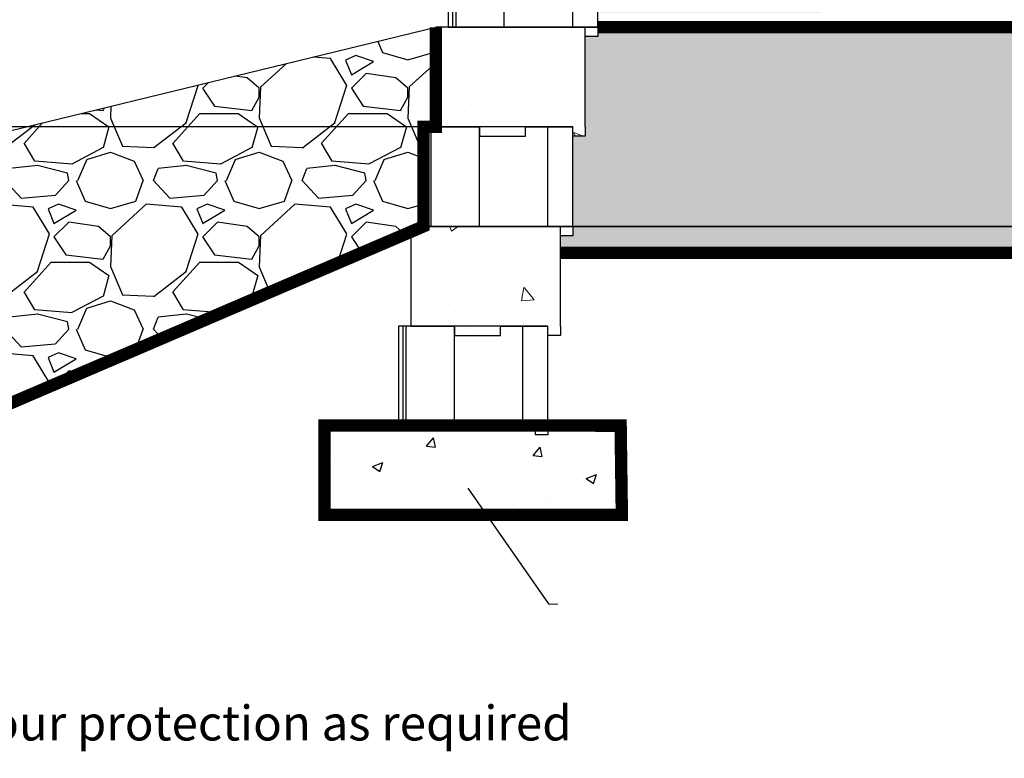
# Model space of a CAD drawing. Units: inches. Extents: x -12274 to 4983, y -1079 to 3884.
# Drawn here: x -4815 to -4656, y 1947 to 2066 of the extents above; entities that cross this region are included whole.
import ezdxf
from ezdxf import colors
from ezdxf.entities.mleader import LeaderData, LeaderLine
from ezdxf.math import Vec2, Vec3

# ---------------------------------------------------------------- set-up
doc = ezdxf.new("R2010")
doc.units = ezdxf.units.IN
doc.header["$LTSCALE"] = 0.5
doc.header["$MEASUREMENT"] = 0
doc.linetypes.add('HIDDEN', pattern=[0.375, 0.25, -0.125])
doc.layers.get('0').update_dxf_attribs({"lineweight": 0})
for name, color, linetype in [('BASE', 7, 'Continuous'), ('BLKOL', 3, 'Continuous'), ('DIM', 7, 'Continuous'), ('FINISH GRADE', 3, 'Continuous'), ('T80', 1, 'Continuous'), ('USER1', 3, 'Continuous'), ('WALL', 7, 'Continuous')]:
    doc.layers.add(name, color=color, linetype=linetype)
doc.styles.add('Arch-Dim', font='romans.shx', dxfattribs={"width": 0.75})
doc.styles.add('CGothic', font='GOTHIC.TTF', dxfattribs={"height": 0.07813})
doc.dimstyles.new('Annotative', dxfattribs={"dimscale": 96, "dimtxt": 0.09375, "dimasz": 0.0625, "dimexe": 0.0625, "dimexo": 0.0625, "dimgap": 0.03125, "dimtad": 1, "dimdec": 4, "dimzin": 3, "dimdsep": 46, "dimlunit": 4, "dimtxsty": 'Arch-Dim', "dimblk": 'ARCHTICK', "dimcen": 0.09375, "dimazin": 2, "dimtfac": 0.75, "dimtdec": 4, "dimtix": 1, "dimtmove": 2, "dimatfit": 3, "dimfxl": 1, "dimtolj": 1, "dimtzin": 0, "dimarcsym": 0})

# ---------------------------------------------------------------- blocks, each defined once
blk = doc.blocks.new('Block 1')
h = blk.add_hatch()
h.set_pattern_fill('AR-CONC', color=256, style=0)
h.set_pattern_definition([(50, (-249.3396, -104.4066), (7.1726, -0.62752), [0.75, -8.25]), (355, (-249.3396, -104.4066), (-1.38751, 7.52192), [0.6, -6.6]), (100.4514, (-248.742, -104.459), (5.7851, 6.8944), [0.6374, -7.01142]), (46.1842, (-249.34, -102.407), (10.6724, -1.6552), [1.125, -12.375]), (96.6356, (-248.45, -102.544), (9.34663, 9.74118), [0.9561, -10.51713]), (351.184, (-249.34, -102.407), (9.3466, 9.7412), [0.9, -9.9]), (21, (-248.3396, -102.9066), (5.96907, -4.02619), [0.75, -8.25]), (326, (-248.3396, -102.9066), (2.43315, 7.2515), [0.6, -6.6]), (71.4514, (-247.842, -103.242), (8.40223, 3.2253), [0.6374, -7.01142]), (37.5, (-249.3396, -104.4066), (0.121599, 3.328939), [0, -6.52, 0, -6.7, 0, -6.625]), (7.5, (-249.3396, -104.4066), (2.630695, 3.944117), [0, -3.82, 0, -6.37, 0, -2.525]), (327.5, (-251.5696, -104.4066), (5.338224, -0.22555), [0, -2.5, 0, -7.8, 0, -10.35]), (317.5, (-252.5696, -104.4066), (5.83186, 1.00105), [0, -3.25, 0, -5.18, 0, -7.35])])
h.paths.add_polyline_path([(0, 0), (0, -4.689), (0, -5.129), (0.586, -5.129), (0.586, -4.689), (1.646, -4.689), (1.646, -4.103), (3.81, -4.103), (3.81, -4.689), (3.81, -5.129), (4.982, -5.129), (4.982, -4.689), (7.034, -4.689), (7.034, 0)])
at = {"layer": 'BLKOL', "color": 7}
for p, q in [((0, -4.689), (0, 0)), ((0, 0), (7.034, 0)), ((7.034, 0), (7.034, -4.689)), ((0, -4.689), (0, -5.129)), ((2.81, -4.689), (0.586, -4.689)), ((0.586, -5.129), (0.586, -4.689)), ((2.81, -5.129), (2.81, -4.689)), ((7.034, -4.689), (4.982, -4.689)), ((4.982, -4.689), (4.982, -5.129)), ((0, -5.129), (0.586, -5.129)), ((4.982, -5.129), (2.81, -5.129))]:
    blk.add_line(p, q, dxfattribs=at)
blk = doc.blocks.new('Block 2')
at = {"layer": 'BLKOL', "color": 7}
for p, q in [((0, -4.689), (0, 0)), ((0, 0), (7.034, 0)), ((1.172, -4.689), (1.172, 0)), ((4.396, -4.689), (4.396, 0)), ((6.667, -4.689), (6.667, 0)), ((6.814, -4.689), (6.814, 0)), ((7.034, 0), (7.034, -4.689)), ((7.034, -4.689), (0, -4.689)), ((0, -4.689), (0, -5.129)), ((0.586, -5.129), (0.586, -4.689)), ((0, -5.129), (0.586, -5.129))]:
    blk.add_line(p, q, dxfattribs=at)
blk = doc.blocks.new('_ArchTick')
at = {"color": 0, "linetype": 'ByBlock', "const_width": 0.15}
blk.add_lwpolyline([(-0.5, -0.5), (0.5, 0.5)], dxfattribs=at)

msp = doc.modelspace()

# ---------------------------------------------------------------- hatches: boundary and pattern name
at = {"layer": 'BASE'}
h = msp.add_hatch(dxfattribs=at)
h.set_pattern_fill('AR-CONC', scale=2.4, style=0)
h.set_pattern_definition([(50, (-7439.246, -129.673), (17.214244, -1.50605), [1.8, -19.8]), (355, (-7439.246, -129.673), (-3.33003, 18.05261), [1.44, -15.84]), (100.4514, (-7437.812, -129.798), (13.884225, 16.54655), [1.529765, -16.82741]), (46.1842, (-7439.246, -124.873), (25.61379, -3.97246), [2.7, -29.7]), (96.6356, (-7437.112, -125.204), (22.4319, 23.37883), [2.29465, -25.24111]), (351.1842, (-7439.246, -124.873), (22.43189, 23.37885), [2.16, -23.76]), (21, (-7436.846, -126.073), (14.32577, -9.662853), [1.8, -19.8]), (326, (-7436.846, -126.073), (5.83957, 17.4036), [1.44, -15.84]), (71.4514, (-7435.653, -126.878), (20.16534, 7.74073), [1.529765, -16.82741]), (37.5, (-7439.2464, -129.6725), (0.291837, 7.989452), [0, -15.648, 0, -16.08, 0, -15.9]), (7.5, (-7439.246, -129.6725), (6.313669, 9.465881), [0, -9.168, 0, -15.288, 0, -6.06]), (327.5, (-7444.5984, -129.6725), (12.811738, -0.541317), [0, -6, 0, -18.72, 0, -24.84]), (317.5, (-7446.998, -129.673), (13.996468, 2.40252), [0, -7.8, 0, -12.432, 0, -17.64])])
h.paths.add_polyline_path([(-4717.596, 1986.175), (-4717.599, 2000.576), (-4727.2, 2000.578), (-4729.6, 2000.578), (-4737.999, 2000.577), (-4737.999, 1998.779), (-4746.998, 1998.777), (-4746.998, 2000.575), (-4747.598, 2000.575), (-4747.598, 2000.577), (-4751.198, 2000.576), (-4755.998, 2000.575), (-4765.599, 2000.576), (-4765.596, 1986.175)])
at = {"layer": 'WALL'}
h = msp.add_hatch(dxfattribs=at)
h.set_pattern_fill('SWAMP', color=256, scale=4.8, angle=45, style=0)
h.set_pattern_definition([(45, (-4624.9946, 2047.544), (-1.24233, 4.636444), [0.6, -4.2]), (135, (-4624.7825, 2047.7562), (-4.636444, 1.242331), [0.3, -8.013844]), (135, (-4624.7294, 2047.8092), (-4.636444, 1.242331), [0.24, -8.073844]), (135, (-4624.8355, 2047.7032), (-4.636444, 1.242331), [0.24, -8.073844]), (105, (-4624.6764, 2047.8623), (-4.636444, 1.24233), [0.192, -4.608]), (165, (-4624.8885, 2047.65), (-3.39411, -3.39411), [0.192, -4.608])])
h.paths.add_polyline_path([(-4434.248, 2064.895), (-4721.496, 2064.895), (-4721.496, 2063.388), (-4723.506, 2063.388), (-4723.506, 2048.815), (-4723.506, 2047.308), (-4725.516, 2047.308), (-4725.516, 2032.735), (-4725.516, 2031.228), (-4727.526, 2031.228), (-4727.526, 2028.465), (-4440.507, 2028.465)])
h.paths.add_polyline_path([(-4675.613, 2145.463), (-4684.911, 2145.463), (-4694.231, 2145.295), (-4711.446, 2145.295), (-4711.446, 2143.788), (-4713.456, 2143.788), (-4713.456, 2129.215), (-4713.456, 2127.708), (-4715.466, 2127.708), (-4715.466, 2113.135), (-4715.466, 2111.628), (-4717.476, 2111.628), (-4717.476, 2097.055), (-4681.58, 2097.055)])
h.paths.add_polyline_path([(-4681.58, 2097.055), (-4717.476, 2097.055), (-4717.476, 2095.548), (-4719.486, 2095.548), (-4719.486, 2080.975), (-4719.486, 2079.468), (-4721.496, 2079.468), (-4721.496, 2067.321), (-4685.442, 2067.321)])
h.paths.add_polyline_path([(-4687.841, 2193.535), (-4705.416, 2193.535), (-4705.416, 2192.028), (-4707.426, 2192.028), (-4707.426, 2177.455), (-4707.426, 2175.948), (-4709.436, 2175.948), (-4709.436, 2161.375), (-4709.436, 2159.868), (-4711.446, 2159.868), (-4711.446, 2145.295), (-4694.231, 2145.295)])
edge = h.paths.add_edge_path()
edge.add_arc((-4676.934, 2227.86), 7.594, 196.56294, 206.32662, ccw=False)
edge.add_line((-4684.213, 2225.695), (-4701.396, 2225.695))
edge.add_line((-4701.396, 2225.695), (-4701.396, 2224.188))
edge.add_line((-4701.396, 2224.188), (-4703.406, 2224.188))
edge.add_line((-4703.406, 2224.188), (-4703.406, 2209.615))
edge.add_line((-4703.406, 2209.615), (-4703.406, 2208.108))
edge.add_line((-4703.406, 2208.108), (-4705.416, 2208.108))
edge.add_line((-4705.416, 2208.108), (-4705.416, 2193.535))
edge.add_line((-4705.416, 2193.535), (-4687.841, 2193.535))
edge.add_line((-4687.841, 2193.535), (-4683.74, 2224.492))
h = msp.add_hatch(dxfattribs=at)
h.set_pattern_fill('GRAVEL', color=256, scale=24, style=0)
h.set_pattern_definition([(228.012788, (-2431.0187, -1896), (-192, -216), [3.22886, -319.65811]), (184.96974, (-2433.1787, -1898.4), (288, 24), [5.54083, -548.54219]), (132.510447, (-2438.6987, -1898.88), (240, -264), [3.90691, -386.78478]), (267.27369, (-2448.0587, -1904.88), (24, 480), [5.04571, -499.52539]), (292.833654, (-2448.2987, -1909.92), (-120, 288), [4.94772, -489.82496]), (357.27369, (-2446.3787, -1914.48), (-480, 24), [5.04571, -499.52539]), (37.69424, (-2441.3387, -1914.72), (-312, -240), [6.6727, -660.59637]), (72.255328, (-2436.0587, -1910.64), (168, 528), [6.29971, -623.67172]), (121.429566, (-2434.1387, -1904.64), (-192, 312), [5.0628, -501.21775]), (175.23636, (-2436.7787, -1900.32), (264, -24), [5.77997, -283.2183]), (222.397438, (-2442.5387, -1899.84), (-288, -264), [7.47475, -740.001]), (138.814075, (-2424.2987, -1905.12), (-168, 144), [2.55122, -252.57228]), (171.469234, (-2426.2187, -1903.44), (312, -48), [4.85369, -480.51627]), (225, (-2431.019, -1902.72), (-3e-15, -24), [3.3941, -30.54702]), (203.19859, (-2432.6987, -1899.84), (120, 48), [1.82779, -180.95076]), (291.80141, (-2434.3787, -1900.56), (-24, 72), [2.58487, -126.65908]), (30.96376, (-2433.4187, -1902.96), (72, 48), [4.1983, -135.74455]), (161.56505, (-2429.819, -1900.8), (48, -24), [3.03578, -72.85888]), (16.38954, (-2448.2987, -1900.56), (240, 72), [4.2528, -421.02828]), (70.346176, (-2444.2187, -1899.36), (-96, -264), [3.56786, -353.21779]), (293.19859, (-2429.8187, -1896), (-48, 120), [3.65556, -179.123]), (343.61046, (-2428.3787, -1899.36), (-240, 72), [4.2528, -421.02828]), (339.443955, (-2448.2987, -1915.44), (-120, 48), [4.10112, -200.95497]), (294.77514, (-2444.4587, -1916.88), (-120, 264), [3.43627, -340.19143]), (66.80141, (-2429.5787, -1920), (48, 120), [3.65556, -179.123]), (17.354025, (-2428.1387, -1916.64), (-312, -96), [4.02314, -398.29017]), (69.443955, (-2441.3387, -1920), (-48, -120), [2.05056, -203.00553]), (101.30993, (-2431.0187, -1920), (-24, 96), [1.22376, -121.15271]), (165.96376, (-2431.2587, -1918.8), (72, -24), [4.94772, -94.00682]), (186.009006, (-2436.0587, -1917.6), (240, 24), [4.5852, -453.93416]), (303.69007, (-2433.419, -1905.12), (-24, 48), [3.46133, -83.0719]), (353.157227, (-2431.4987, -1908), (408, -48), [6.04306, -598.2615]), (60.945396, (-2425.4987, -1908.72), (-96, -168), [2.47094, -244.62418]), (90, (-2424.299, -1906.56), (-24, 24), [1.44, -22.56]), (120.256437, (-2436.5387, -1916.88), (96, -168), [3.33418, -330.08448]), (48.012788, (-2438.2187, -1914), (192, 216), [6.45773, -316.42925]), (0, (-2433.899, -1909.2), (24, 24), [6.24, -17.76]), (325.304846, (-2427.6587, -1909.2), (240, -168), [3.79474, -375.67858]), (254.054604, (-2424.5387, -1911.36), (-24, -96), [3.49445, -171.22819]), (207.645975, (-2425.4987, -1914.72), (-456, -240), [5.68956, -563.26738]), (175.426079, (-2430.5387, -1917.36), (-312, 24), [6.01918, -595.89776])])
h.paths.add_polyline_path([(-4756.723, 2029.7), (-4749.636, 2032.735), (-4749.636, 2048.815), (-4747.626, 2048.815), (-4747.626, 2064.895), (-4901.765, 2027.366), (-5071.137, 1986.128), (-4858.338, 1986.175), (-4774.712, 2021.994), (-4771.829, 2023.229), (-4766.932, 2025.327), (-4760.85, 2027.932)])

# ---------------------------------------------------------------- linework, layer by layer
at = {"layer": 'BASE', "color": 7}
msp.add_lwpolyline([(-4746.998, 2000.575), (-4747.598, 2000.575), (-4765.599, 2000.576), (-4765.596, 1986.175), (-4717.596, 1986.175), (-4717.599, 2000.576), (-4727.2, 2000.578), (-4727.2, 2000.578), (-4729.6, 2000.578), (-4729.6, 2000.578), (-4746.998, 2000.575)], dxfattribs=at)
at = {"layer": 'FINISH GRADE'}
msp.add_line((-5106.693, 1977.471), (-4747.626, 2064.895), dxfattribs=at)
at = {"layer": 'T80', "color": 4, "linetype": 'HIDDEN', "lineweight": 0, "ltscale": 0.75, "const_width": 2}
for points in [[(-4747.626, 2064.895), (-4747.626, 2048.815), (-4749.636, 2048.815), (-4749.636, 2032.735), (-4858.338, 1986.175), (-4858.338, 1986.175), (-4858.338, 1986.175), (-4858.338, 1986.175), (-4858.338, 1986.175), (-5071.137, 1986.128), (-5071.137, 1986.128)], [(-4721.496, 2064.895), (-4434.248, 2064.895), (-4440.507, 2028.465), (-4727.526, 2028.465)], [(-4765.596, 1986.175), (-4765.596, 1986.175), (-4765.599, 2000.59), (-4717.793, 2000.573), (-4717.596, 1986.175), (-4765.596, 1986.175)]]:
    msp.add_lwpolyline(points, dxfattribs=at)
at = {"layer": 'USER1', "color": 7}
msp.add_line((-4748.38, 2048.815), (-4897.379, 2048.815), dxfattribs=at)
at = {"layer": 'WALL', "color": 6, "linetype": 'Continuous', "lineweight": 35}
for p, q in [((-4745.616, 2064.895), (-4559.56, 2064.895)), ((-4749.636, 2032.735), (-4563.58, 2032.735))]:
    msp.add_line(p, q, dxfattribs=at)

# ---------------------------------------------------------------- block references
at = {"xscale": -3.429157763484454, "yscale": 3.429157763484454, "zscale": 3.42915776348512}
for name, p in [('Block 2', (-4721.496, 2080.975)), ('Block 1', (-4723.506, 2064.895)), ('Block 2', (-4725.516, 2048.815)), ('Block 1', (-4727.526, 2032.735)), ('Block 2', (-4729.536, 2016.655))]:
    msp.add_blockref(name, p, dxfattribs=at)

# ---------------------------------------------------------------- texts
at = {"insert": (-4729.21, 1971.805), "char_height": 0.07812, "attachment_point": 4, "style": 'CGothic'}
msp.add_mtext('\\A1;{\\LLeveling Pad (#"D x ##"W)}', dxfattribs=at)

# ---------------------------------------------------------------- leaders
at = {"annotation_type": 0, "has_hookline": 1, "hookline_direction": 0, "text_width": 1.311}
msp.add_leader([(-4742.452, 1990.458), (-4729.46, 1971.805), (-4729.272, 1971.805)], dimstyle='Annotative', override={"dimscale": 0, "dimasz": 0.1875, "dimgap": 0.03125, "dimtad": 0}, dxfattribs=at)
at = {"layer": 'DIM'}
ml = msp.add_multileader_mtext('Standard', dxfattribs=at)
ml.set_content('Scour protection as required', color=256, style='CGothic')
ml.set_leader_properties()
ml.build(insert=Vec2(0, 0))
ml.multileader.update_dxf_attribs({"text_left_attachment_type": 2, "text_right_attachment_type": 2, "dogleg_length": 0.0938, "arrow_head_size": 11.25, "scale": 60})
ctx = ml.context
ctx.base_point, ctx.scale, ctx.char_height, ctx.arrow_head_size, ctx.landing_gap_size, ctx.plane_origin = Vec3(-4829.934, 1946.87), 60, 5.625, 11.25, 1.875, Vec3(-4879.836, 2038.771)
ctx.left_attachment, ctx.right_attachment = 2, 2
notes = []
notes.append((ctx, [(0, (1, 1, 0), (-4835.559, 1946.87), (1, 0), 5.625, [(0, [(-4872.573, 1995.496)], 0, [])])]))
ctx.mtext.insert, ctx.mtext.width, ctx.mtext.flow_direction = Vec3(-4828.059, 1955.38), 71.16094, 5
for ctx, leaders in notes:
    for number, flags, end, landing, length, lines in leaders:
        leader = LeaderData()
        leader.index, (leader.has_last_leader_line, leader.has_dogleg_vector, leader.attachment_direction) = number, flags
        leader.last_leader_point, leader.dogleg_vector, leader.dogleg_length = Vec3(end), Vec3(landing), length
        for number, points, colour, breaks in lines:
            line = LeaderLine()
            line.index, line.vertices, line.color, line.breaks = number, Vec3.list(points), colors.encode_raw_color(colour), breaks
            leader.lines.append(line)
        ctx.leaders.append(leader)

doc.saveas('drawing.dxf')
